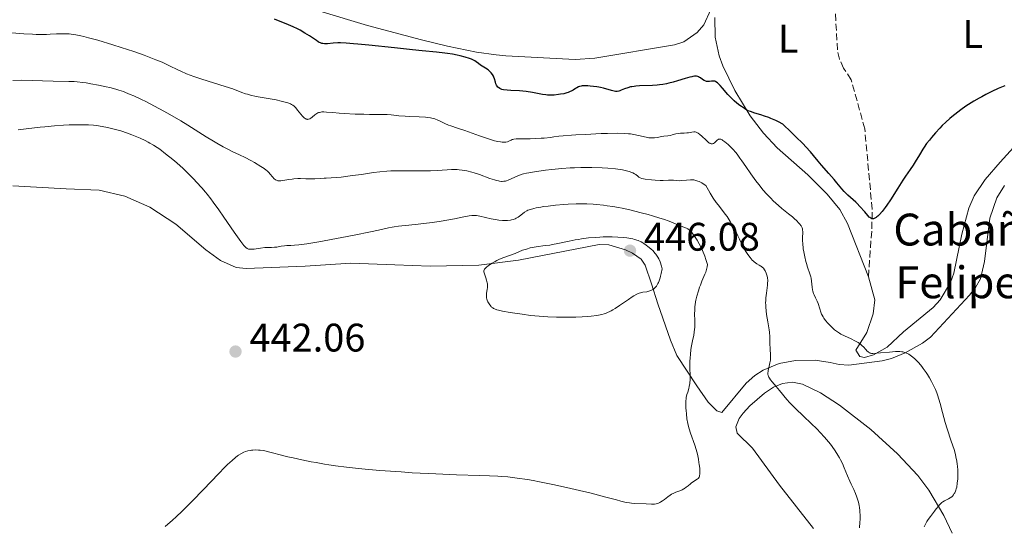
# Model space of a CAD drawing. Units: metres. Extents: x 632594 to 635359, y 4662596 to 4664918.
# Drawn here: x 632832 to 633079, y 4662888 to 4663015 of the extents above; entities that cross this region are included whole.
import ezdxf
from ezdxf.enums import TextEntityAlignment as Align

# ---------------------------------------------------------------- set-up
doc = ezdxf.new("R2010")
doc.units = ezdxf.units.M
doc.header["$MEASUREMENT"] = 0
doc.linetypes.add('DGN Style 3', pattern=[2.435891, 1.739922, -0.695969])
for name, color, linetype, lineweight in [('Barranco lineal', 142, 'DGN Style 3', 13), ('Cota de punto acotado terreno', 7, 'Continuous', 0), ('Curva de nivel directora', 30, 'Continuous', 30), ('Curva de nivel intermedia', 30, 'Continuous', 0), ('Etiqueta de uso rústico', 92, 'Continuous', 0), ('Línea de cambio de uso (parcela vista)', 92, 'Continuous', 0), ('Punto acotado terreno (símbolo)', 7, 'Continuous', 0), ('Texto de Borda', 7, 'Continuous', 0), ('Texto de Cañada', 51, 'Continuous', 0)]:
    doc.layers.add(name, color=color, linetype=linetype, lineweight=lineweight)
doc.styles.add('Style-Arial', font='arial.ttf')

# ---------------------------------------------------------------- blocks, each defined once
blk = doc.blocks.new('5PATER')
at = {"layer": 'Punto acotado terreno (símbolo)', "linetype": 'Continuous', "lineweight": 0}
h = blk.add_hatch(color=51, dxfattribs=at)
edge = h.paths.add_edge_path()
edge.add_ellipse((0, 0), major_axis=(-0.11, -0.111), ratio=0.999422, start_angle=0, end_angle=360)

msp = doc.modelspace()

# ---------------------------------------------------------------- linework, layer by layer
at = {"layer": 'Barranco lineal', "color": 142, "linetype": 'DGN Style 3', "lineweight": 13}
msp.add_polyline3d([(633045.16, 4662950.29, 426.42), (633046.02, 4662962.34, 425.49), (633046.1, 4662967.3, 424.86), (633044.23, 4662987.46, 423.54), (633040.83, 4662999.84, 422.32), (633038.9, 4663002.7, 421.97), (633037.88, 4663005, 421.66), (633037.37, 4663007.31, 421.39), (633036.74, 4663018.58, 420.51)], dxfattribs=at)
at = {"layer": 'Curva de nivel directora', "color": 30, "linetype": 'Continuous', "lineweight": 30, "elevation": 425, "flags": 128}
for points in [[(632968.57, 4662996.31), (632967.75, 4662996.16), (632967.2, 4662996.08), (632966.16, 4662995.98), (632965.13, 4662995.95), (632964.5, 4662995.98), (632964.08, 4662996.02), (632963.18, 4662996.15), (632960.67, 4662996.62), (632959.11, 4662996.84), (632957.4, 4662997), (632955.22, 4662997.14), (632954.35, 4662997.2), (632953.43, 4662997.31), (632953.03, 4662997.39), (632952.83, 4662997.46), (632952.49, 4662997.62), (632952.17, 4662997.84), (632952.02, 4662997.97), (632951.8, 4662998.2), (632951.62, 4662998.48), (632951.54, 4662998.64), (632951.48, 4662998.81), (632951.36, 4662999.2), (632951.14, 4663000.06), (632950.97, 4663000.51), (632950.87, 4663000.73), (632950.61, 4663001.16), (632950.29, 4663001.56), (632950.06, 4663001.82), (632949.89, 4663001.98), (632949.53, 4663002.29), (632948.88, 4663002.74), (632948.01, 4663003.26), (632947.62, 4663003.5), (632947.12, 4663003.88), (632946.52, 4663004.36), (632946.2, 4663004.59), (632945.69, 4663004.86), (632945.39, 4663005), (632944.84, 4663005.2), (632943.76, 4663005.52), (632942.5, 4663005.83), (632941.77, 4663005.99), (632940.58, 4663006.23), (632939.31, 4663006.44), (632938.65, 4663006.53), (632936.56, 4663006.76), (632932.95, 4663007.09), (632930.52, 4663007.32), (632925.98, 4663007.8), (632919.55, 4663008.49), (632916.81, 4663008.77), (632915.67, 4663008.87), (632913.83, 4663009), (632912.47, 4663009.06), (632911.76, 4663009.06), (632910.61, 4663008.99), (632909.13, 4663008.85), (632908.43, 4663008.85), (632907.98, 4663008.91), (632907.75, 4663008.96), (632907.41, 4663009.07), (632907.07, 4663009.22), (632906.84, 4663009.34), (632906.36, 4663009.64), (632904.63, 4663010.84), (632903.48, 4663011.56), (632902.27, 4663012.24), (632901.59, 4663012.59), (632900.51, 4663013.12), (632898.74, 4663013.9), (632896.84, 4663014.66), (632895.85, 4663015.02)], [(633038.49, 4662972.39), (633037.24, 4662973.92), (633036.51, 4662974.79), (633035.21, 4662976.25), (633033.36, 4662978.33), (633032.5, 4662979.34), (633031.36, 4662980.76), (633030.56, 4662981.7), (633029.43, 4662982.93), (633028.71, 4662983.68), (633026.86, 4662985.55), (633025.71, 4662986.69), (633023.64, 4662988.68), (633022.58, 4662989.22), (633021.91, 4662989.54), (633020.66, 4662990.08), (633020.09, 4662990.3), (633019.03, 4662990.69), (633018.1, 4662990.99), (633016.61, 4662991.44), (633015.48, 4662991.82), (633014.93, 4662992.05), (633014.62, 4662992.21), (633013.98, 4662992.59), (633013.22, 4662993.09), (633012.79, 4662993.39), (633012.1, 4662993.92), (633011.37, 4662994.55), (633010.99, 4662994.91), (633010.61, 4662995.29), (633009.84, 4662996.11), (633008.44, 4662997.73), (633007.85, 4662998.39), (633007.38, 4662998.88), (633007.18, 4662999.07), (633006.83, 4662999.33), (633006.62, 4662999.43), (633006.48, 4662999.47), (633006.2, 4662999.5), (633006.03, 4662999.49), (633005.68, 4662999.44), (633005.17, 4662999.36), (633004.9, 4662999.35), (633004.63, 4662999.37), (633004.49, 4662999.4), (633004.28, 4662999.46), (633003.86, 4662999.66), (633003.46, 4662999.91), (633002.94, 4663000.27), (633002.7, 4663000.42), (633002.4, 4663000.59), (633002.24, 4663000.65), (633001.97, 4663000.71), (633001.65, 4663000.72), (633001.46, 4663000.71), (633001.01, 4663000.63), (633000.74, 4663000.57), (633000.28, 4663000.45), (632999.12, 4663000.11), (632997.18, 4662999.52), (632996.09, 4662999.22), (632994.95, 4662998.94), (632994.37, 4662998.82), (632993.48, 4662998.66), (632992.6, 4662998.55), (632992.01, 4662998.49), (632990.84, 4662998.4), (632987.62, 4662998.27), (632986.7, 4662998.2), (632986.27, 4662998.16), (632985.68, 4662998.07), (632985.32, 4662998), (632984.67, 4662997.83), (632983.85, 4662997.56), (632983, 4662997.2), (632982.64, 4662997.07), (632982.4, 4662996.99), (632981.96, 4662996.9), (632981.53, 4662996.9), (632981.24, 4662996.93), (632980.58, 4662997.09), (632978.57, 4662997.69), (632977.77, 4662997.88), (632977.34, 4662997.97), (632976.91, 4662998.05), (632976.03, 4662998.16), (632975.17, 4662998.24), (632974.63, 4662998.27), (632973.7, 4662998.28), (632973.15, 4662998.25), (632972.93, 4662998.23), (632972.53, 4662998.14), (632972.3, 4662998.06), (632971.86, 4662997.83), (632971.5, 4662997.59), (632970.93, 4662997.22), (632970.6, 4662997.03), (632970.02, 4662996.75), (632969.7, 4662996.62), (632969.34, 4662996.51), (632968.57, 4662996.31)], [(633079.47, 4662998.3), (633078.64, 4662997.96), (633077.81, 4662997.61), (633076.2, 4662996.87), (633074.64, 4662996.09), (633073.63, 4662995.55), (633072.97, 4662995.18), (633071.7, 4662994.43), (633071, 4662994), (633069.68, 4662993.14), (633068.43, 4662992.27), (633067.64, 4662991.68), (633066.16, 4662990.51), (633065.63, 4662990.06), (633064.64, 4662989.18), (633063.72, 4662988.29), (633063.13, 4662987.69), (633062.02, 4662986.5), (633060.99, 4662985.29), (633060.5, 4662984.68), (633059.8, 4662983.76), (633059.14, 4662982.84), (633058.83, 4662982.37), (633057.96, 4662980.98), (633056.9, 4662979.2), (633056.4, 4662978.39), (633055.65, 4662977.27), (633054.5, 4662975.63), (633053.8, 4662974.57), (633052.55, 4662972.57), (633050.71, 4662969.64), (633049.82, 4662968.31), (633049.4, 4662967.73), (633048.62, 4662966.73), (633047.92, 4662965.95), (633047.51, 4662965.55), (633047.25, 4662965.34), (633047.09, 4662965.22), (633046.79, 4662965.04), (633046.56, 4662964.94), (633046.41, 4662964.9), (633046.15, 4662964.88), (633046.02, 4662964.9), (633045.77, 4662965), (633045.52, 4662965.17), (633045.35, 4662965.33), (633044.98, 4662965.72), (633044.22, 4662966.61), (633043.02, 4662968.01), (633042.36, 4662968.71), (633042.03, 4662969.03), (633041.35, 4662969.65), (633040.01, 4662970.81), (633039.38, 4662971.41), (633039.08, 4662971.72), (633038.49, 4662972.39)]]:
    msp.add_lwpolyline(points, dxfattribs=at)
at = {"layer": 'Curva de nivel intermedia', "color": 30, "linetype": 'Continuous', "lineweight": 0, "flags": 128}
for points, elevation in [([(632896.22, 4662994.74), (632891.22, 4662995.64), (632889.83, 4662995.95), (632889.03, 4662996.16), (632888.55, 4662996.31), (632887.64, 4662996.62), (632885.33, 4662997.51), (632883.41, 4662998.16), (632877.54, 4662999.96), (632875.52, 4663000.63), (632874.6, 4663000.97), (632873.75, 4663001.3), (632872.25, 4663001.95), (632871.35, 4663002.38), (632869.64, 4663003.23), (632868.31, 4663003.87), (632867.59, 4663004.2), (632866.03, 4663004.85), (632864.31, 4663005.52), (632863.09, 4663005.97), (632860.47, 4663006.88), (632857.32, 4663007.92), (632855.22, 4663008.59), (632851.39, 4663009.74), (632849.11, 4663010.37), (632847.87, 4663010.68), (632847.14, 4663010.85), (632845.86, 4663011.11), (632844.75, 4663011.28), (632844.21, 4663011.33), (632843.41, 4663011.38), (632842.99, 4663011.39), (632842.09, 4663011.38), (632841.06, 4663011.32), (632839.43, 4663011.24), (632838.48, 4663011.21), (632836.85, 4663011.2), (632835.94, 4663011.22), (632834.96, 4663011.25), (632832.85, 4663011.37), (632826.77, 4663011.82)], 430), ([(632896.34, 4662974.55), (632896.13, 4662974.66), (632896, 4662974.75), (632895.75, 4662974.96), (632895.33, 4662975.42), (632894.75, 4662976.13), (632894.44, 4662976.48), (632893.99, 4662976.92), (632893.73, 4662977.14), (632893.28, 4662977.48), (632892.39, 4662978.06), (632890.78, 4662979), (632889.86, 4662979.51), (632888.44, 4662980.25), (632887.06, 4662980.92), (632885.16, 4662981.83), (632884.11, 4662982.36), (632882.97, 4662982.97), (632881.34, 4662983.88), (632880.5, 4662984.37), (632878.62, 4662985.5), (632876.79, 4662986.66), (632874.01, 4662988.42), (632872.28, 4662989.46), (632869.52, 4662991.06), (632868.01, 4662991.9), (632865.71, 4662993.15), (632863.46, 4662994.32), (632862.4, 4662994.85), (632860.47, 4662995.76), (632859.57, 4662996.15), (632858.42, 4662996.62), (632857.86, 4662996.83), (632856.74, 4662997.21), (632855.99, 4662997.44), (632854.44, 4662997.86), (632853.52, 4662998.08), (632851.61, 4662998.48), (632849.69, 4662998.82), (632848.46, 4662999.01), (632847.66, 4662999.11), (632846.2, 4662999.28), (632845.46, 4662999.34), (632844.14, 4662999.4), (632840.2, 4662999.43), (632832.21, 4662999.68), (632830.04, 4662999.67)], 435), ([(632994.7, 4662985.73), (632993.74, 4662985.61), (632993.21, 4662985.52), (632992.02, 4662985.31), (632991.37, 4662985.23), (632990.69, 4662985.21), (632990.35, 4662985.22), (632989.99, 4662985.26), (632989.24, 4662985.41), (632987.38, 4662985.83), (632986.17, 4662986.07), (632985.31, 4662986.19), (632984.8, 4662986.25), (632983.9, 4662986.32), (632982.09, 4662986.37), (632979.56, 4662986.34), (632977.97, 4662986.29), (632974, 4662986.1), (632971.58, 4662985.96), (632967.31, 4662985.68), (632966.04, 4662985.46), (632965.21, 4662985.35), (632963.61, 4662985.18), (632962.85, 4662985.12), (632961.42, 4662985.05), (632960.12, 4662985.01), (632958.04, 4662985.01), (632956.58, 4662984.97), (632956.01, 4662984.91), (632955.74, 4662984.84), (632955.58, 4662984.78), (632955.3, 4662984.64), (632954.78, 4662984.35), (632954.43, 4662984.23), (632953.97, 4662984.14), (632953.69, 4662984.12), (632953.04, 4662984.14), (632952.64, 4662984.19), (632951.97, 4662984.31), (632951.19, 4662984.5), (632950.62, 4662984.66), (632949.38, 4662985.04), (632947.4, 4662985.71), (632943.73, 4662987.03), (632941.82, 4662987.68), (632940.18, 4662988.2), (632939.56, 4662988.43), (632938.66, 4662988.83), (632937.48, 4662989.41), (632936.91, 4662989.68), (632936.15, 4662989.97), (632935.75, 4662990.09), (632935.08, 4662990.24), (632934.29, 4662990.35), (632933.83, 4662990.39), (632932.23, 4662990.49), (632929.83, 4662990.58), (632928.68, 4662990.64), (632927.13, 4662990.79), (632925.18, 4662990.99), (632924.14, 4662991.07), (632922.39, 4662991.12), (632919.75, 4662991.12), (632918.34, 4662991.13), (632916.16, 4662991.18), (632913.38, 4662991.31), (632912.13, 4662991.4), (632910.54, 4662991.55), (632908.9, 4662991.71), (632908.28, 4662991.74), (632907.75, 4662991.74), (632907.53, 4662991.71), (632907.13, 4662991.63), (632906.89, 4662991.55), (632906.74, 4662991.49), (632906.45, 4662991.32), (632905.96, 4662990.97), (632905.32, 4662990.44), (632905.01, 4662990.2), (632904.74, 4662990.03), (632904.6, 4662989.96), (632904.39, 4662989.89), (632904.17, 4662989.87), (632904.06, 4662989.88), (632903.83, 4662989.94), (632903.71, 4662990), (632903.52, 4662990.11), (632903.31, 4662990.27), (632902.89, 4662990.68), (632902.46, 4662991.18), (632901.66, 4662992.18), (632901.19, 4662992.75), (632900.93, 4662993.03), (632900.77, 4662993.18), (632900.46, 4662993.42), (632900.11, 4662993.64), (632899.85, 4662993.76), (632899.16, 4662994.01), (632898.16, 4662994.3), (632897.49, 4662994.47), (632896.22, 4662994.74)], 430), ([(632895.86, 4662957.73), (632895.12, 4662957.7), (632894.08, 4662957.7), (632893.44, 4662957.66), (632892.3, 4662957.52), (632890.7, 4662957.29), (632890.02, 4662957.22), (632889.53, 4662957.22), (632889.31, 4662957.26), (632889.1, 4662957.33), (632888.99, 4662957.39), (632888.65, 4662957.64), (632888.46, 4662957.81), (632888.15, 4662958.16), (632887.37, 4662959.16), (632885.71, 4662961.49), (632883.09, 4662965.31), (632881.84, 4662967.11), (632880.43, 4662969.08), (632879.81, 4662969.92), (632878.93, 4662971.06), (632878.49, 4662971.59), (632877.59, 4662972.65), (632876.27, 4662974.11), (632875.57, 4662974.85), (632874.49, 4662975.95), (632872.84, 4662977.53), (632871.25, 4662978.95), (632870.24, 4662979.79), (632868.44, 4662981.23), (632866.98, 4662982.34), (632866.33, 4662982.8), (632865.39, 4662983.42), (632864.52, 4662983.92), (632864.07, 4662984.16), (632863.32, 4662984.53), (632862.04, 4662985.11), (632859.98, 4662985.95), (632858.86, 4662986.37), (632857.18, 4662986.95), (632855.56, 4662987.42), (632854.53, 4662987.68), (632853.84, 4662987.84), (632852.48, 4662988.1), (632851.08, 4662988.31), (632850.32, 4662988.39), (632849.07, 4662988.48), (632847.61, 4662988.52), (632846.78, 4662988.52), (632845.14, 4662988.49), (632844.24, 4662988.46), (632842.81, 4662988.38), (632840.53, 4662988.23), (632838.12, 4662988.01), (632836.9, 4662987.88), (632833.43, 4662987.47), (632831.4, 4662987.26)], 440), ([(633036.63, 4662937.02), (633035.85, 4662937.74), (633035.33, 4662938.28), (633034.99, 4662938.64), (633034.4, 4662939.33), (633033.93, 4662939.94), (633033.75, 4662940.22), (633033.51, 4662940.66), (633033.4, 4662940.89), (633033.2, 4662941.39), (633032.91, 4662942.27), (633032.49, 4662943.56), (633032.25, 4662944.18), (633031.85, 4662945.03), (633031.5, 4662945.76), (633031.35, 4662946.13), (633031.17, 4662946.73), (633031.1, 4662947.05), (633031.02, 4662947.74), (633030.88, 4662949.22), (633030.76, 4662949.97), (633030.67, 4662950.33), (633030.44, 4662951.07), (633029.85, 4662952.69), (633029.55, 4662953.66), (633029.4, 4662954.19), (633029.14, 4662955.35), (633028.91, 4662956.55), (633028.79, 4662957.33), (633028.63, 4662958.76), (633028.59, 4662959.23), (633028.57, 4662960.03), (633028.63, 4662961.64), (633028.61, 4662962.11), (633028.57, 4662962.32), (633028.47, 4662962.62), (633028.4, 4662962.77), (633028.22, 4662963.09), (633027.87, 4662963.58), (633027.62, 4662963.87), (633027.13, 4662964.37), (633026.45, 4662964.99), (633026.03, 4662965.35), (633025.03, 4662966.17), (633023.43, 4662967.48), (633022.57, 4662968.21), (633021.24, 4662969.41), (633020.59, 4662970.04), (633019.95, 4662970.7), (633019.53, 4662971.16), (633018.72, 4662972.08), (633017.58, 4662973.48), (633016.86, 4662974.42), (633015.56, 4662976.21), (633014.32, 4662978.03), (633013.34, 4662979.47), (633012.87, 4662980.14), (633012.16, 4662981.08), (633011.8, 4662981.52), (633011.06, 4662982.35), (633010.33, 4662983.09), (633009.87, 4662983.52), (633009.07, 4662984.22), (633008.58, 4662984.58), (633008.38, 4662984.71), (633008.03, 4662984.88), (633007.83, 4662984.92), (633007.71, 4662984.93), (633007.48, 4662984.88), (633007.36, 4662984.82), (633007.13, 4662984.64), (633006.67, 4662984.18), (633006.44, 4662983.97), (633006.24, 4662983.82), (633006.13, 4662983.76), (633005.95, 4662983.71), (633005.76, 4662983.71), (633005.65, 4662983.72), (633005.41, 4662983.8), (633005.28, 4662983.87), (633005.07, 4662984), (633004.84, 4662984.17), (633004.33, 4662984.6), (633003.25, 4662985.62), (633002.76, 4662986.06), (633002.35, 4662986.38), (633002.17, 4662986.5), (633001.85, 4662986.65), (633001.64, 4662986.71), (633001.51, 4662986.73), (633001.23, 4662986.73), (633000.72, 4662986.66), (632999.93, 4662986.51), (632999.51, 4662986.45), (632998.84, 4662986.41), (632997.92, 4662986.38), (632997.45, 4662986.34), (632996.76, 4662986.2), (632995.84, 4662985.96), (632995.39, 4662985.85), (632994.7, 4662985.73)], 430), ([(633002.29, 4662974.36), (633001.75, 4662974.54), (633001.26, 4662974.63), (633000.96, 4662974.66), (633000.39, 4662974.66), (632999.45, 4662974.59), (632998.28, 4662974.47), (632997.75, 4662974.44), (632997.03, 4662974.47), (632996.12, 4662974.56), (632995.65, 4662974.58), (632994.86, 4662974.57), (632993.59, 4662974.53), (632992.83, 4662974.54), (632991.51, 4662974.61), (632990.61, 4662974.69), (632989.02, 4662974.88), (632988.21, 4662975.04), (632987.81, 4662975.17), (632987.59, 4662975.28), (632987.44, 4662975.36), (632987.16, 4662975.57), (632986.67, 4662975.97), (632986.34, 4662976.2), (632985.91, 4662976.43), (632985.65, 4662976.55), (632985.04, 4662976.78), (632984.67, 4662976.88), (632984.04, 4662977.04), (632983.3, 4662977.17), (632982.76, 4662977.26), (632981.57, 4662977.41), (632979.61, 4662977.58), (632978.25, 4662977.67), (632975.58, 4662977.77), (632974.64, 4662977.78), (632972.89, 4662977.78), (632971.25, 4662977.72), (632970.19, 4662977.66), (632968.06, 4662977.5), (632965.6, 4662977.25), (632963.99, 4662977.06), (632961.17, 4662976.68), (632959.76, 4662976.46), (632959.18, 4662976.35), (632958.42, 4662976.17), (632958.07, 4662976.07), (632957.41, 4662975.85), (632956.43, 4662975.45), (632955.18, 4662974.88), (632954.61, 4662974.62), (632954.13, 4662974.44), (632953.89, 4662974.37), (632953.51, 4662974.3), (632953.1, 4662974.27), (632952.88, 4662974.28), (632952.39, 4662974.33), (632952.12, 4662974.39), (632951.67, 4662974.49), (632951.16, 4662974.64), (632950.01, 4662975.03), (632947.4, 4662975.98), (632946.07, 4662976.42), (632945.43, 4662976.61), (632944.19, 4662976.91), (632943.02, 4662977.13), (632942.27, 4662977.22), (632941.78, 4662977.26), (632940.82, 4662977.3), (632940.3, 4662977.28), (632939.24, 4662977.22), (632936.7, 4662977.02), (632935.03, 4662976.95), (632934.06, 4662976.93), (632931.9, 4662976.93), (632927.26, 4662976.95), (632925.09, 4662976.9), (632924.11, 4662976.85), (632922.32, 4662976.7), (632920.72, 4662976.51), (632917.73, 4662976.05), (632915.44, 4662975.72), (632912.58, 4662975.37), (632911.4, 4662975.25), (632910.09, 4662975.16), (632908.87, 4662975.12), (632908.32, 4662975.1), (632907.4, 4662975.04), (632905.94, 4662974.95), (632905.1, 4662974.93), (632903.68, 4662974.95), (632902.35, 4662974.97), (632901.69, 4662974.97), (632900.74, 4662974.93), (632900.28, 4662974.88), (632899.42, 4662974.76), (632897.97, 4662974.5), (632897.39, 4662974.42), (632897.14, 4662974.41), (632896.7, 4662974.44), (632896.34, 4662974.55)], 435), ([(633042.44, 4662894.43), (633042.27, 4662894.93), (633041.91, 4662895.86), (633041.46, 4662896.84), (633040.81, 4662898.19), (633040.46, 4662898.96), (633039.91, 4662900.31), (633039.07, 4662902.34), (633038.6, 4662903.39), (633038.14, 4662904.33), (633037.9, 4662904.79), (633037.5, 4662905.5), (633036.83, 4662906.57), (633036.05, 4662907.67), (633035.62, 4662908.24), (633035.16, 4662908.81), (633034.14, 4662910), (633033.04, 4662911.2), (633032.27, 4662912), (633030.7, 4662913.57), (633028.93, 4662915.23), (633026.76, 4662917.27), (633025.82, 4662918.2), (633025.41, 4662918.65), (633024.66, 4662919.5), (633022.82, 4662921.77), (633021.96, 4662922.75), (633020.93, 4662923.91), (633020.52, 4662924.43), (633020.25, 4662924.86), (633020.14, 4662925.07), (633020.02, 4662925.37), (633019.97, 4662925.53), (633019.91, 4662925.84), (633019.9, 4662926.08), (633019.92, 4662926.58), (633019.97, 4662926.86), (633020.1, 4662927.44), (633020.41, 4662928.71), (633020.52, 4662929.36), (633020.55, 4662929.68), (633020.56, 4662930.33), (633020.44, 4662932.47), (633020.41, 4662933.31), (633020.38, 4662934.56), (633020.35, 4662935.25), (633020.26, 4662936.38), (633020.18, 4662936.99), (633019.87, 4662938.98), (633019.56, 4662940.86), (633019.43, 4662941.79), (633019.35, 4662942.71), (633019.33, 4662943.16), (633019.32, 4662943.82), (633019.33, 4662944.24), (633019.39, 4662945.06), (633019.53, 4662946.2), (633019.72, 4662947.56), (633019.79, 4662948.17), (633019.82, 4662948.59), (633019.83, 4662949.37), (633019.76, 4662950.05), (633019.69, 4662950.46), (633019.63, 4662950.71), (633019.48, 4662951.18), (633019.31, 4662951.61), (633019.21, 4662951.81), (633019.05, 4662952.09), (633018.78, 4662952.45), (633018.47, 4662952.76), (633018.29, 4662952.9), (633018.11, 4662953.02), (633017.7, 4662953.24), (633017.1, 4662953.58), (633016.77, 4662953.79), (633016.42, 4662954.06), (633016.24, 4662954.22), (633015.97, 4662954.5), (633015.4, 4662955.14), (633014.85, 4662955.87), (633014.5, 4662956.38), (633013.9, 4662957.36), (633013.39, 4662958.35), (633012.76, 4662959.74), (633012.35, 4662960.62), (633011.62, 4662962.08), (633011.18, 4662962.89), (633010.44, 4662964.17), (633009.62, 4662965.44), (633009.18, 4662966.06), (633008.26, 4662967.26), (633007.38, 4662968.38), (633006.9, 4662969.01), (633006.15, 4662970.08), (633005.34, 4662971.34), (633004.92, 4662972.06), (633004.24, 4662973.28), (633003.63, 4662973.68), (633003.26, 4662973.9), (633002.59, 4662974.24), (633002.29, 4662974.36)], 435), ([(633002.7, 4662947.67), (633002.91, 4662948.22), (633003.3, 4662949.21), (633004.07, 4662950.95), (633004.28, 4662951.51), (633004.37, 4662951.8), (633004.53, 4662952.44), (633004.6, 4662952.8), (633004.69, 4662953.39), (633004.27, 4662954.69), (633003.99, 4662955.48), (633003.43, 4662956.88), (633003.15, 4662957.5), (633002.61, 4662958.59), (633002.09, 4662959.49), (633001.77, 4662960), (633001.2, 4662960.84), (633000.93, 4662961.2), (633000.47, 4662961.76), (633000.1, 4662962.14), (632999.88, 4662962.31), (632999.73, 4662962.4), (632999.43, 4662962.56), (632997.38, 4662963.32), (632996.05, 4662963.88), (632995.04, 4662964.27), (632993.63, 4662964.75), (632992.74, 4662965.04), (632990.84, 4662965.62), (632989.75, 4662965.93), (632988, 4662966.4), (632985.18, 4662967.1), (632983.26, 4662967.52), (632982.29, 4662967.71), (632980.87, 4662967.96), (632979.49, 4662968.17), (632978.58, 4662968.29), (632976.83, 4662968.47), (632975.98, 4662968.53), (632974.33, 4662968.61), (632972.73, 4662968.64), (632971.7, 4662968.63), (632969.69, 4662968.56), (632968.6, 4662968.49), (632966.52, 4662968.31), (632964.63, 4662968.09), (632963.5, 4662967.93), (632962.81, 4662967.82), (632961.62, 4662967.6), (632961.07, 4662967.48), (632960.2, 4662967.25), (632959.57, 4662967.02), (632959.25, 4662966.86), (632958.72, 4662966.53), (632958.18, 4662966.12), (632957.47, 4662965.57), (632957.11, 4662965.31), (632956.62, 4662965.02), (632956.36, 4662964.9), (632955.94, 4662964.74), (632955.46, 4662964.61), (632955.19, 4662964.56), (632954.38, 4662964.46), (632953.91, 4662964.44), (632953.14, 4662964.46), (632952.28, 4662964.53), (632951.81, 4662964.59), (632951.32, 4662964.68), (632950.3, 4662964.88), (632947.47, 4662965.55), (632946.6, 4662965.71), (632946.23, 4662965.75), (632945.7, 4662965.75), (632945.41, 4662965.72), (632944.76, 4662965.62), (632943.47, 4662965.37), (632941.12, 4662964.88), (632939.68, 4662964.62), (632937.22, 4662964.22), (632935.46, 4662963.96), (632931.99, 4662963.53), (632929.65, 4662963.28), (632927.03, 4662963), (632925.94, 4662962.85), (632925.45, 4662962.77), (632924.49, 4662962.58), (632921.96, 4662962.01), (632919.99, 4662961.59), (632915.9, 4662960.77), (632912.77, 4662960.17), (632906.98, 4662959.11), (632904, 4662958.61), (632902.64, 4662958.42), (632901.95, 4662958.33), (632900.88, 4662958.23), (632899.95, 4662958.19), (632898.91, 4662958.15), (632898.38, 4662958.1), (632897.54, 4662957.98), (632896.39, 4662957.79), (632895.86, 4662957.73)], 440), ([(632979.55, 4662941.33), (632980.14, 4662941.6), (632980.45, 4662941.76), (632980.94, 4662942.04), (632981.46, 4662942.36), (632982.57, 4662943.08), (632984.8, 4662944.61), (632985.77, 4662945.26), (632986.19, 4662945.52), (632986.9, 4662945.92), (632987.48, 4662946.18), (632987.82, 4662946.3), (632988.03, 4662946.36), (632988.45, 4662946.44), (632989.42, 4662946.57), (632989.94, 4662946.68), (632990.49, 4662946.88), (632990.78, 4662947.02), (632991.13, 4662947.23), (632991.31, 4662947.37), (632991.58, 4662947.63), (632991.85, 4662947.95), (632991.98, 4662948.15), (632992.25, 4662948.6), (632992.37, 4662948.87), (632992.56, 4662949.33), (632992.8, 4662950.05), (632992.91, 4662950.46), (632993.07, 4662951.14), (632993.29, 4662952.33), (632993.11, 4662952.98), (632992.78, 4662954.03), (632992.45, 4662954.83), (632992.22, 4662955.26), (632992.06, 4662955.52), (632991.71, 4662956), (632991.49, 4662956.26), (632991, 4662956.79), (632990.47, 4662957.31), (632989.69, 4662957.96), (632989.29, 4662958.26), (632988.73, 4662958.64), (632988.45, 4662958.81), (632987.99, 4662959.06), (632987.24, 4662959.39), (632986.37, 4662959.68), (632985.89, 4662959.81), (632984.93, 4662960), (632984.41, 4662960.08), (632983.57, 4662960.19), (632982.19, 4662960.3), (632980.7, 4662960.35), (632979.9, 4662960.35), (632978.43, 4662960.32), (632977.67, 4662960.29), (632976.52, 4662960.22), (632974.77, 4662960.06), (632973.06, 4662959.85), (632972.23, 4662959.72), (632971.42, 4662959.58), (632969.88, 4662959.27), (632967.04, 4662958.64), (632965.73, 4662958.39), (632965.1, 4662958.29), (632963.88, 4662958.14), (632961.64, 4662957.87), (632960.61, 4662957.69), (632960.11, 4662957.57), (632959.16, 4662957.29), (632958.23, 4662956.96), (632956.32, 4662956.2), (632953.22, 4662955.04), (632952.24, 4662954.63), (632951.77, 4662954.41), (632951.33, 4662954.19), (632950.54, 4662953.74), (632949.86, 4662953.29), (632949.48, 4662953), (632949.26, 4662952.82), (632948.9, 4662952.5), (632948.64, 4662952.19), (632948.56, 4662952.05), (632948.49, 4662951.77), (632948.5, 4662951.57), (632948.63, 4662951.08), (632948.98, 4662950.04), (632949.17, 4662949.43), (632949.31, 4662948.81), (632949.36, 4662948.5), (632949.39, 4662948.21), (632949.38, 4662947.65), (632949.33, 4662947.13), (632949.18, 4662946.2), (632949.11, 4662945.66), (632949.11, 4662945.41), (632949.14, 4662945.03), (632949.22, 4662944.65), (632949.28, 4662944.46), (632949.46, 4662944.04), (632949.78, 4662943.49), (632949.97, 4662943.23)], 445), ([(632949.91, 4662900.31), (632951.98, 4662900.21), (632952.99, 4662900.14), (632954.5, 4662900.01), (632956.86, 4662899.74), (632959.46, 4662899.35), (632960.9, 4662899.1), (632962.45, 4662898.8), (632965.78, 4662898.13), (632969.21, 4662897.38), (632971.45, 4662896.87), (632975.46, 4662895.92), (632978.84, 4662895.05), (632981.83, 4662894.24), (632982.92, 4662893.95), (632984.29, 4662893.63), (632985.08, 4662893.48), (632985.56, 4662893.41), (632986.45, 4662893.32), (632989.28, 4662893.28), (632990.64, 4662893.19), (632991.34, 4662893.2), (632991.81, 4662893.27), (632992.05, 4662893.33), (632992.4, 4662893.44), (632992.74, 4662893.6), (632992.97, 4662893.73), (632993.42, 4662894.01), (632993.87, 4662894.34), (632994.73, 4662895.01), (632995.35, 4662895.47), (632995.65, 4662895.66), (632996.22, 4662895.97), (632996.76, 4662896.2), (632997.73, 4662896.56), (632998.35, 4662896.82), (632998.71, 4662897.02), (632998.94, 4662897.15), (632999.37, 4662897.44), (632999.82, 4662897.81), (633000.4, 4662898.3), (633000.71, 4662898.54), (633002.12, 4662899.45), (633002.34, 4662899.64), (633002.44, 4662899.75), (633002.57, 4662899.95), (633002.67, 4662900.2), (633002.71, 4662900.35), (633002.77, 4662900.71), (633002.79, 4662900.92), (633002.8, 4662901.29), (633002.74, 4662902.2), (633002.63, 4662903.16), (633002.56, 4662903.67), (633002.42, 4662904.48), (633002.16, 4662905.71), (633002.01, 4662906.32), (633001.85, 4662906.91), (633001.5, 4662908.04), (633000.46, 4662911.01), (633000.11, 4662912.14), (632999.96, 4662912.67), (632999.77, 4662913.46), (632999.54, 4662914.66), (632999.38, 4662915.9), (632999.31, 4662916.73), (632999.27, 4662917.26), (632999.24, 4662918.23), (632999.26, 4662919.13), (632999.31, 4662919.66), (632999.37, 4662920.01), (632999.54, 4662920.74), (632999.72, 4662921.34), (632999.98, 4662922.23), (633000.1, 4662922.71), (633000.25, 4662923.46), (633000.3, 4662923.85), (633000.34, 4662924.25), (633000.36, 4662925.07), (633000.28, 4662927.78), (633000.29, 4662929.12), (633000.32, 4662929.83), (633000.4, 4662930.9), (633000.53, 4662931.99), (633000.61, 4662932.54), (633000.94, 4662934.18), (633001.24, 4662935.66), (633001.36, 4662936.41), (633001.45, 4662937.18), (633001.48, 4662937.56), (633001.51, 4662938.15), (633001.5, 4662939.36), (633001.47, 4662941.04), (633001.48, 4662941.92), (633001.54, 4662942.82), (633001.59, 4662943.28), (633001.7, 4662943.99), (633001.79, 4662944.46), (633002.01, 4662945.41), (633002.41, 4662946.79), (633002.7, 4662947.67)], 440), ([(632949.97, 4662943.23), (632950.27, 4662942.87), (632950.43, 4662942.71), (632950.72, 4662942.47), (632950.89, 4662942.37), (632951.18, 4662942.23), (632951.77, 4662942.03), (632952.16, 4662941.93), (632953.17, 4662941.71), (632955.07, 4662941.36), (632956.22, 4662941.16), (632958.14, 4662940.88), (632960.22, 4662940.62), (632961.3, 4662940.5), (632962.39, 4662940.41), (632964.58, 4662940.26), (632966.74, 4662940.17), (632968.13, 4662940.13), (632970.71, 4662940.13), (632971.59, 4662940.15), (632973.19, 4662940.22), (632974.59, 4662940.32), (632975.43, 4662940.41), (632976.9, 4662940.61), (632977.74, 4662940.76), (632978.13, 4662940.85), (632978.7, 4662941.01), (632979.26, 4662941.21), (632979.55, 4662941.33)], 445), ([(633059.2, 4662887.47), (633059.43, 4662887.99), (633059.68, 4662888.48), (633059.85, 4662888.78), (633060.2, 4662889.35), (633060.74, 4662890.11), (633061.77, 4662891.41), (633062.22, 4662891.98), (633062.75, 4662892.68), (633063.02, 4662892.99), (633063.42, 4662893.41), (633063.62, 4662893.59), (633063.84, 4662893.75), (633064.3, 4662894.02), (633065.25, 4662894.5), (633065.71, 4662894.76), (633066.09, 4662895.05), (633066.27, 4662895.21), (633066.52, 4662895.5), (633066.75, 4662895.83), (633066.86, 4662896.02), (633067.05, 4662896.44), (633067.14, 4662896.68), (633067.25, 4662897.06), (633067.35, 4662897.49), (633067.51, 4662898.45), (633067.6, 4662899.52), (633067.62, 4662900.26), (633067.63, 4662900.76), (633067.6, 4662901.76), (633067.53, 4662902.74), (633067.48, 4662903.23), (633067.37, 4662903.96), (633067.16, 4662905.09), (633067.02, 4662905.68), (633066.68, 4662906.92), (633066, 4662909), (633064.97, 4662912.09), (633064.47, 4662913.73), (633063.8, 4662916.24), (633063.2, 4662918.47), (633062.87, 4662919.58), (633062.51, 4662920.66), (633062.32, 4662921.19), (633062, 4662921.98), (633061.78, 4662922.49), (633061.3, 4662923.49), (633061.05, 4662923.97), (633060.54, 4662924.89), (633060.01, 4662925.76), (633059.66, 4662926.3), (633058.96, 4662927.29), (633058.57, 4662927.78), (633057.84, 4662928.65), (633057.16, 4662929.35), (633056.74, 4662929.74), (633056, 4662930.36), (633055.33, 4662930.83), (633054.95, 4662931.05), (633054.72, 4662931.16), (633054.28, 4662931.32), (633053.82, 4662931.45), (633053.55, 4662931.49), (633053.04, 4662931.52), (633052.38, 4662931.52), (633051.97, 4662931.5), (633050.45, 4662931.38), (633048.21, 4662931.17), (633047.24, 4662931.08), (633046.28, 4662931.05), (633045.92, 4662931.07), (633045.62, 4662931.13), (633045.49, 4662931.17), (633045.31, 4662931.26), (633045.19, 4662931.33), (633044.98, 4662931.5), (633044.81, 4662931.66), (633044.47, 4662932.05), (633043.92, 4662932.67), (633043.58, 4662933), (633043.17, 4662933.34), (633042.95, 4662933.51), (633042.58, 4662933.76), (633041.74, 4662934.23), (633040.84, 4662934.68), (633039.13, 4662935.46), (633038.25, 4662935.9), (633037.87, 4662936.11), (633037.36, 4662936.44), (633037.12, 4662936.62), (633036.63, 4662937.02)], 430), ([(632868.35, 4662887.56), (632870.2, 4662889.16), (632871.15, 4662890.02), (632872.63, 4662891.42), (632874.25, 4662893.01), (632875.12, 4662893.9), (632877.97, 4662896.85), (632881.75, 4662900.81), (632883.36, 4662902.45), (632884.04, 4662903.12), (632885.17, 4662904.18), (632886.05, 4662904.93), (632886.54, 4662905.29), (632886.83, 4662905.5), (632887.38, 4662905.82), (632888.15, 4662906.21), (632888.54, 4662906.37), (632889.12, 4662906.55), (632889.74, 4662906.68), (632890.06, 4662906.73), (632890.39, 4662906.76), (632891.09, 4662906.79), (632891.79, 4662906.78), (632892.25, 4662906.75), (632893.12, 4662906.63), (632894.03, 4662906.43), (632895.66, 4662905.98), (632896.9, 4662905.66), (632899.17, 4662905.11), (632900.53, 4662904.8), (632902.74, 4662904.32), (632905.09, 4662903.85), (632906.29, 4662903.62), (632908.42, 4662903.25), (632909.51, 4662903.08), (632911.2, 4662902.83), (632913.91, 4662902.48), (632916.96, 4662902.15), (632918.64, 4662901.99), (632922.34, 4662901.67), (632927.71, 4662901.27), (632930.45, 4662901.09), (632934.47, 4662900.86), (632936.38, 4662900.76), (632941.58, 4662900.56), (632947.39, 4662900.4), (632949.91, 4662900.31)], 440), ([(633042.92, 4662887.24), (633043.02, 4662888.68), (633043.05, 4662889.32), (633043.06, 4662890.47), (633043.04, 4662891.15), (633043.01, 4662891.58), (633042.91, 4662892.38), (633042.84, 4662892.82), (633042.66, 4662893.65), (633042.44, 4662894.43)], 435)]:
    msp.add_lwpolyline(points, dxfattribs=dict(at, elevation=elevation))
at = {"layer": 'Línea de cambio de uso (parcela vista)', "color": 92, "linetype": 'Continuous', "lineweight": 0}
for points in [[(633005.51, 4663017.46, 422.36), (633003.8, 4663013.61, 422.76), (633002.14, 4663011.7, 423.04), (632998.71, 4663009.38, 423.14), (632996.38, 4663008.56, 423.12), (632976.41, 4663005.24, 423.14), (632971.42, 4663004.94, 422.97), (632954.01, 4663005.8, 423.68), (632951.53, 4663006.04, 424.08), (632946.65, 4663006.74, 424.63), (632939.32, 4663008.29, 424.41), (632932.8, 4663009.86, 424.61), (632919.18, 4663013.41, 423.57), (632907.23, 4663017.09, 423.42)], [(633081.63, 4662982.77, 427.67), (633078.29, 4662979.07, 427.59), (633074.54, 4662974.73, 427.63), (633071.71, 4662970.62, 427.21), (633070.41, 4662967.56, 427.21), (633068.66, 4662961.03, 427.03), (633066.62, 4662951.21, 427.56), (633065.76, 4662948.85, 427.7), (633063.19, 4662944.56, 427.84), (633061.4, 4662942.61, 427.94), (633053.94, 4662936.49, 428.34), (633049.9, 4662932.63, 429.36), (633046.46, 4662930.68, 430.02), (633044.14, 4662930.03, 430.4), (633043, 4662930.31, 430.5), (633042.03, 4662931.87, 430.3), (633044.79, 4662936.33, 429.12), (633046.37, 4662940.99, 427.93), (633046.73, 4662944.5, 426.94), (633045.16, 4662950.29, 426.25), (633039.92, 4662963.66, 426.41), (633037.93, 4662967.2, 425.77), (633034.79, 4662971.11, 425.99), (633029.9, 4662975.9, 425.91), (633022.22, 4662982.7, 426.05), (633018.82, 4662986.4, 426.07), (633015.46, 4662990.79, 425.26), (633011.55, 4662997.1, 424.21), (633008.54, 4663003.35, 423.68), (633007.63, 4663005.8, 423.33), (633006.6, 4663010.51, 422.67), (633006.53, 4663015.48, 422.38)], [(632830.05, 4662973.13, 443.93), (632843.46, 4662972.41, 444.32), (632851.78, 4662972.07, 444.33), (632858.2, 4662970.53, 444.1), (632864.53, 4662967.8, 443.72), (632871.06, 4662963.57, 443.33), (632878.61, 4662957.08, 442.82), (632882.25, 4662954.4, 442.27), (632886.22, 4662952.63, 441.93), (632888.71, 4662952.36, 441.84), (632903.54, 4662953.02, 441.77), (632915.07, 4662953.75, 442.69), (632926.11, 4662953.31, 443.12), (632934.95, 4662952.99, 444.06), (632947.25, 4662953.2, 444.31), (632957.16, 4662954.46, 444.7), (632977.44, 4662958.44, 445.57), (632979.91, 4662958.33, 445.45), (632984.07, 4662957.09, 445.51), (632985.84, 4662956.21, 445.42), (632987.99, 4662954.74, 445.23), (632989.04, 4662953.27, 445.15), (632990.6, 4662948.58, 445.05), (632992.2, 4662943.55, 444.29), (632995.38, 4662934.4, 442.35), (632997.03, 4662930.53, 441.32), (633002.01, 4662922.9, 439.4), (633004.84, 4662918.84, 439.05), (633007.01, 4662916.67, 438.85), (633008.28, 4662916.22, 438.58), (633014.45, 4662923.55, 436.47), (633016.61, 4662925.52, 435.88), (633018.71, 4662926.81, 435.28), (633022.74, 4662928.52, 434.42), (633026.82, 4662929.31, 433.76), (633031.78, 4662929.35, 432.99), (633035.51, 4662928.81, 432.45), (633037.84, 4662928.24, 431.98), (633040.25, 4662928.12, 431.39), (633048.59, 4662929.21, 430.37), (633051, 4662929.78, 430.24), (633054.39, 4662931.2, 429.71), (633058.79, 4662933.6, 429.36), (633060.77, 4662935.12, 429.4), (633070.59, 4662945.72, 429.24), (633072.09, 4662947.58, 429.2), (633073.32, 4662949.77, 429.24), (633074.37, 4662954.18, 428.63), (633075.72, 4662965.08, 429.37), (633077.46, 4662970.15, 429.63), (633079.38, 4662973.26, 429.65)], [(633031.32, 4662887.07, 438.41), (633022.77, 4662897.93, 439.1), (633015.98, 4662907.28, 438.99), (633012.13, 4662911, 438.79), (633011.79, 4662912.57, 438.53), (633012.68, 4662914.74, 437.91), (633013.63, 4662916.07, 437.41), (633015.32, 4662917.91, 436.73), (633019.01, 4662921.06, 435.73), (633021.31, 4662922.54, 435.17), (633023.59, 4662923.5, 434.64), (633026.1, 4662923.81, 434.04), (633028.59, 4662923.29, 433.55), (633033.1, 4662921.12, 433.07), (633037.88, 4662918.06, 432.87), (633045.76, 4662911.9, 432.47), (633052.49, 4662905.81, 431.95), (633057.54, 4662900.34, 431.47), (633060.32, 4662896.68, 430.7), (633064.12, 4662890.34, 429.48), (633066.17, 4662885.9, 428.59)]]:
    msp.add_polyline3d(points, dxfattribs=at)

# ---------------------------------------------------------------- block references
at = {"layer": 'Punto acotado terreno (símbolo)', "color": 7, "linetype": 'Continuous', "lineweight": 0, "xscale": 10, "yscale": 10, "zscale": 10}
for p in [(632985.22, 4662956.87, 446.08), (632886.04, 4662931.53, 442.06)]:
    msp.add_blockref('5PATER', p, dxfattribs=at)

# ---------------------------------------------------------------- texts
at = {"layer": 'Cota de punto acotado terreno', "color": 7, "linetype": 'Continuous', "lineweight": 0, "style": 'Style-Arial'}
for s, p in [('446.08', (632988.72, 4662956.87, 446.08)), ('442.06', (632889.54, 4662931.53, 442.06))]:
    msp.add_text(s, height=7, dxfattribs=at).set_placement(p)
at = {"layer": 'Etiqueta de uso rústico', "color": 92, "linetype": 'Continuous', "lineweight": 0, "style": 'Style-Arial'}
for p in [(633071.4, 4663011.31, 422.43), (633025, 4663010.12, 421.84)]:
    msp.add_text('L', height=7, dxfattribs=at).set_placement(p, align=Align.MIDDLE_CENTER)
at = {"layer": 'Texto de Borda', "color": 7, "linetype": 'Continuous', "lineweight": 0, "style": 'Style-Arial'}
for s, p in [('Cabaña de', (633051.43, 4662958.17, 426.12)), ('Felipe Mateo', (633051.91, 4662944.92, 427.18))]:
    msp.add_text(s, height=8, dxfattribs=at).set_placement(p)
at = {"layer": 'Texto de Cañada', "color": 51, "linetype": 'Continuous', "lineweight": 0, "style": 'Style-Arial'}
msp.add_text('Cañada Real de los Roncaleses', height=12, rotation=317.9434, dxfattribs=at).set_placement((633045.04, 4663100.63, 415.32))

doc.saveas('drawing.dxf')
